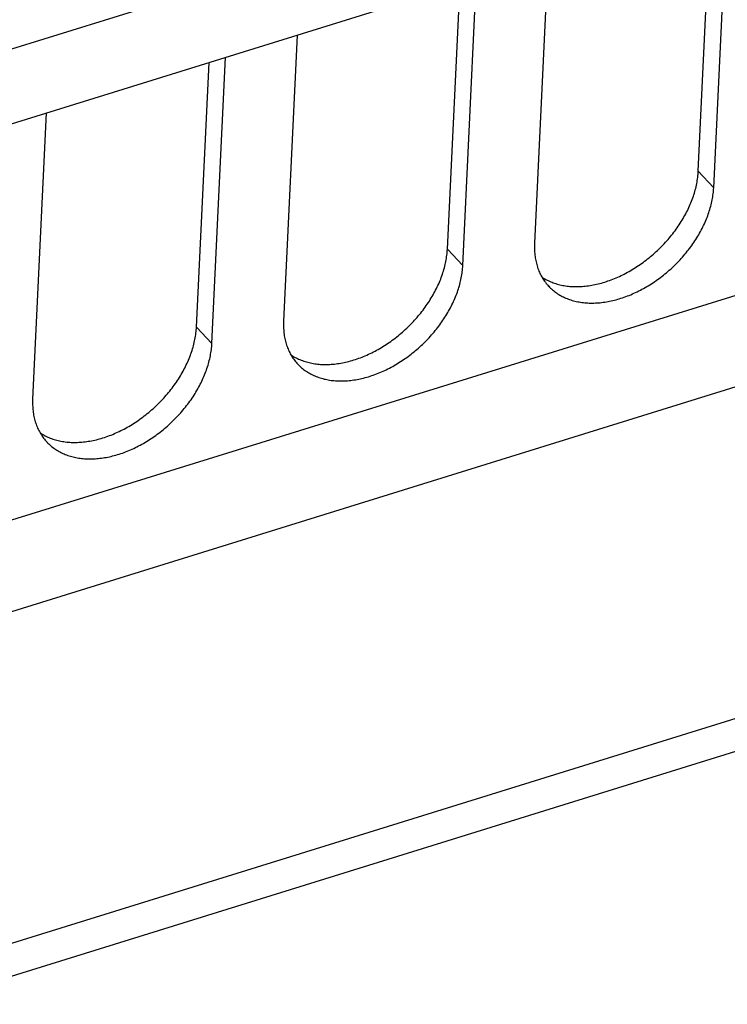
# Model space of a CAD drawing. Units: millimetres. Extents: x 0 to 594, y 0 to 420.
# Drawn here: x 516 to 522, y 81 to 90 of the extents above; entities that cross this region are included whole.
import ezdxf

# ---------------------------------------------------------------- set-up
doc = ezdxf.new("R2010")
doc.units = ezdxf.units.MM
doc.header["$LTSCALE"] = 32.67
doc.layers.get('0').update_dxf_attribs({"linetype": 'CONTINUOUS'})

msp = doc.modelspace()

# ---------------------------------------------------------------- linework, layer by layer
at = {"color": 7, "linetype": 'CONTINUOUS'}
for p, q in [((571.3451, 107.1974), (509.625, 88.0313)), ((510.0236, 87.4337), (570.8769, 106.3306)), ((552.8782, 96.9054), (492.9265, 78.2885)), ((554.7106, 96.5882), (491.0834, 76.8299)), ((553.0928, 92.8778), (497.354, 75.569)), ((497.3387, 75.2477), (553.0775, 92.5564)), ((522.3283, 88.5268), (522.4599, 91.2956)), ((522.1792, 88.6862), (522.3009, 91.2462)), ((520.7262, 90.7572), (520.5946, 87.9885)), ((519.9011, 87.7731), (520.0327, 90.5418)), ((519.752, 87.9324), (519.8737, 90.4925)), ((518.299, 90.0035), (518.1674, 87.2347)), ((517.3248, 87.1787), (517.4465, 89.7387)), ((517.474, 87.0194), (517.6055, 89.7881)), ((515.8718, 89.2498), (515.7402, 86.481)), ((522.1673, 88.5815), (522.1698, 88.5967)), ((522.1698, 88.5967), (522.1721, 88.6118)), ((522.1721, 88.6118), (522.1741, 88.6268)), ((522.1741, 88.6268), (522.1758, 88.6418)), ((522.1758, 88.6418), (522.1772, 88.6567)), ((522.1772, 88.6567), (522.1784, 88.6715)), ((522.1784, 88.6715), (522.1792, 88.6862)), ((522.3283, 88.5268), (522.1792, 88.6862)), ((522.1459, 88.4896), (522.1502, 88.505)), ((522.1502, 88.505), (522.1542, 88.5204)), ((522.1542, 88.5204), (522.1579, 88.5358)), ((522.1579, 88.5358), (522.1613, 88.5511)), ((522.1613, 88.5511), (522.1644, 88.5663)), ((522.1644, 88.5663), (522.1673, 88.5815)), ((522.325, 88.4827), (522.3264, 88.4975)), ((522.3264, 88.4975), (522.3275, 88.5122)), ((522.3275, 88.5122), (522.3283, 88.5268)), ((522.1146, 88.3969), (522.1205, 88.4124)), ((522.1205, 88.4124), (522.1261, 88.4278)), ((522.1261, 88.4278), (522.1315, 88.4433)), ((522.1315, 88.4433), (522.1366, 88.4588)), ((522.1366, 88.4588), (522.1414, 88.4742)), ((522.1414, 88.4742), (522.1459, 88.4896)), ((522.3106, 88.3925), (522.3137, 88.4077)), ((522.3137, 88.4077), (522.3165, 88.4228)), ((522.3165, 88.4228), (522.3191, 88.4379)), ((522.3191, 88.4379), (522.3213, 88.4529)), ((522.3213, 88.4529), (522.3233, 88.4678)), ((522.3233, 88.4678), (522.325, 88.4827)), ((522.0736, 88.3044), (522.081, 88.3197)), ((522.081, 88.3197), (522.0883, 88.3351)), ((522.0883, 88.3351), (522.0952, 88.3505)), ((522.0952, 88.3505), (522.1019, 88.366)), ((522.1019, 88.366), (522.1084, 88.3814)), ((522.1084, 88.3814), (522.1146, 88.3969)), ((522.2861, 88.3008), (522.2909, 88.3161)), ((522.2909, 88.3161), (522.2954, 88.3315)), ((522.2954, 88.3315), (522.2996, 88.3468)), ((522.2996, 88.3468), (522.3035, 88.3621)), ((522.3035, 88.3621), (522.3072, 88.3773)), ((522.3072, 88.3773), (522.3106, 88.3925)), ((522.0143, 88.1982), (522.0235, 88.2132)), ((522.0235, 88.2132), (522.0324, 88.2282)), ((522.0324, 88.2282), (522.0411, 88.2434)), ((522.0411, 88.2434), (522.0496, 88.2585)), ((522.0496, 88.2585), (522.0579, 88.2738)), ((522.0579, 88.2738), (522.0658, 88.289)), ((522.0658, 88.289), (522.0736, 88.3044)), ((522.2519, 88.2085), (522.2582, 88.2239)), ((522.2582, 88.2239), (522.2643, 88.2392)), ((522.2643, 88.2392), (522.2702, 88.2546)), ((522.2702, 88.2546), (522.2758, 88.27)), ((522.2758, 88.27), (522.2811, 88.2854)), ((522.2811, 88.2854), (522.2861, 88.3008)), ((521.9542, 88.11), (521.9648, 88.1245)), ((521.9648, 88.1245), (521.9751, 88.139)), ((521.9751, 88.139), (521.9853, 88.1537)), ((521.9853, 88.1537), (521.9952, 88.1684)), ((521.9952, 88.1684), (522.0048, 88.1833)), ((522.0048, 88.1833), (522.0143, 88.1982)), ((522.2001, 88.1017), (522.2082, 88.1168)), ((522.2082, 88.1168), (522.2161, 88.132)), ((522.2161, 88.132), (522.2238, 88.1472)), ((522.2238, 88.1472), (522.2312, 88.1625)), ((522.2312, 88.1625), (522.2383, 88.1778)), ((522.2383, 88.1778), (522.2452, 88.1931)), ((522.2452, 88.1931), (522.2519, 88.2085)), ((521.8746, 88.0118), (521.8865, 88.0255)), ((521.8865, 88.0255), (521.8983, 88.0392)), ((521.8983, 88.0392), (521.9099, 88.0532)), ((521.9099, 88.0532), (521.9213, 88.0672)), ((521.9213, 88.0672), (521.9325, 88.0813)), ((521.9325, 88.0813), (521.9435, 88.0956)), ((521.9435, 88.0956), (521.9542, 88.11)), ((522.1462, 88.012), (522.1558, 88.0268)), ((522.1558, 88.0268), (522.1651, 88.0416)), ((522.1651, 88.0416), (522.1742, 88.0565)), ((522.1742, 88.0565), (522.1831, 88.0715)), ((522.1831, 88.0715), (522.1917, 88.0866)), ((522.1917, 88.0866), (522.2001, 88.1017)), ((519.7512, 87.9177), (519.752, 87.9324)), ((519.9011, 87.7731), (519.752, 87.9324)), ((520.5941, 87.9739), (520.5938, 87.9595)), ((520.5938, 87.9595), (520.5938, 87.9451)), ((520.5938, 87.9451), (520.5941, 87.9309)), ((520.5946, 87.9885), (520.5941, 87.9739)), ((520.5941, 87.9309), (520.5947, 87.9167)), ((521.7857, 87.9202), (521.7989, 87.9328)), ((521.7989, 87.9328), (521.8119, 87.9456)), ((521.8119, 87.9456), (521.8248, 87.9586)), ((521.8248, 87.9586), (521.8375, 87.9716)), ((521.8375, 87.9716), (521.85, 87.9849)), ((521.85, 87.9849), (521.8624, 87.9983)), ((521.8624, 87.9983), (521.8746, 88.0118)), ((522.0731, 87.9112), (522.0842, 87.9253)), ((522.0842, 87.9253), (522.095, 87.9395)), ((522.095, 87.9395), (522.1057, 87.9538)), ((522.1057, 87.9538), (522.1162, 87.9682)), ((522.1162, 87.9682), (522.1264, 87.9827)), ((522.1264, 87.9827), (522.1364, 87.9973)), ((522.1364, 87.9973), (522.1462, 88.012)), ((519.7401, 87.8278), (519.7426, 87.843)), ((519.7426, 87.843), (519.7449, 87.8581)), ((519.7449, 87.8581), (519.7469, 87.8731)), ((519.7469, 87.8731), (519.7486, 87.888)), ((519.7486, 87.888), (519.75, 87.9029)), ((519.75, 87.9029), (519.7512, 87.9177)), ((520.5947, 87.9167), (520.5956, 87.9027)), ((520.5956, 87.9027), (520.5968, 87.8888)), ((520.5968, 87.8888), (520.5982, 87.875)), ((520.5982, 87.875), (520.6, 87.8613)), ((520.6, 87.8613), (520.602, 87.8478)), ((520.602, 87.8478), (520.6043, 87.8344)), ((520.6043, 87.8344), (520.6069, 87.8211)), ((521.6748, 87.8256), (521.6891, 87.8368)), ((521.6891, 87.8368), (521.7033, 87.8481)), ((521.7033, 87.8481), (521.7174, 87.8597)), ((521.7174, 87.8597), (521.7314, 87.8714)), ((521.7314, 87.8714), (521.7452, 87.8834)), ((521.7452, 87.8834), (521.7588, 87.8955)), ((521.7588, 87.8955), (521.7723, 87.9078)), ((521.7723, 87.9078), (521.7857, 87.9202)), ((522.0026, 87.8292), (522.0148, 87.8425)), ((522.0148, 87.8425), (522.0268, 87.856)), ((522.0268, 87.856), (522.0387, 87.8696)), ((522.0387, 87.8696), (522.0504, 87.8834)), ((522.0504, 87.8834), (522.0618, 87.8972)), ((522.0618, 87.8972), (522.0731, 87.9112)), ((519.7142, 87.7205), (519.7187, 87.7359)), ((519.7187, 87.7359), (519.723, 87.7513)), ((519.723, 87.7513), (519.727, 87.7667)), ((519.727, 87.7667), (519.7307, 87.782)), ((519.7307, 87.782), (519.7341, 87.7973)), ((519.7341, 87.7973), (519.7372, 87.8126)), ((519.7372, 87.8126), (519.7401, 87.8278)), ((519.8978, 87.729), (519.8992, 87.7438)), ((519.8992, 87.7438), (519.9003, 87.7585)), ((519.9003, 87.7585), (519.9011, 87.7731)), ((520.6069, 87.8211), (520.6097, 87.808)), ((520.6097, 87.808), (520.6129, 87.7951)), ((520.6129, 87.7951), (520.6163, 87.7822)), ((520.6163, 87.7822), (520.62, 87.7696)), ((520.62, 87.7696), (520.624, 87.7571)), ((520.624, 87.7571), (520.6283, 87.7448)), ((520.6283, 87.7448), (520.6328, 87.7326)), ((521.5409, 87.7343), (521.5561, 87.7435)), ((521.5561, 87.7435), (521.5713, 87.753)), ((521.5713, 87.753), (521.5864, 87.7628)), ((521.5864, 87.7628), (521.6014, 87.7727)), ((521.6014, 87.7727), (521.6163, 87.7829)), ((521.6163, 87.7829), (521.631, 87.7932)), ((521.631, 87.7932), (521.6457, 87.8038)), ((521.6457, 87.8038), (521.6603, 87.8146)), ((521.6603, 87.8146), (521.6748, 87.8256)), ((521.8987, 87.7279), (521.9122, 87.74)), ((521.9122, 87.74), (521.9256, 87.7522)), ((521.9256, 87.7522), (521.9388, 87.7647)), ((521.9388, 87.7647), (521.9519, 87.7773)), ((521.9519, 87.7773), (521.9648, 87.79)), ((521.9648, 87.79), (521.9776, 87.8029)), ((521.9776, 87.8029), (521.9901, 87.816)), ((521.9901, 87.816), (522.0026, 87.8292)), ((519.6812, 87.6277), (519.6874, 87.6432)), ((519.6874, 87.6432), (519.6933, 87.6586)), ((519.6933, 87.6586), (519.6989, 87.6741)), ((519.6989, 87.6741), (519.7043, 87.6896)), ((519.7043, 87.6896), (519.7094, 87.705)), ((519.7094, 87.705), (519.7142, 87.7205)), ((519.8834, 87.6388), (519.8865, 87.654)), ((519.8865, 87.654), (519.8893, 87.6691)), ((519.8893, 87.6691), (519.8919, 87.6842)), ((519.8919, 87.6842), (519.8941, 87.6992)), ((519.8941, 87.6992), (519.8961, 87.7141)), ((519.8961, 87.7141), (519.8978, 87.729)), ((520.6328, 87.7326), (520.6376, 87.7206)), ((520.6376, 87.7206), (520.6427, 87.7088)), ((520.6427, 87.7088), (520.648, 87.6972)), ((520.648, 87.6972), (520.6537, 87.6857)), ((520.6537, 87.6857), (520.6595, 87.6745)), ((520.6595, 87.6745), (520.6657, 87.6634)), ((520.6657, 87.6634), (520.6721, 87.6525)), ((520.6661, 87.6627), (520.6724, 87.6586)), ((520.6721, 87.6525), (520.6788, 87.6419)), ((520.6724, 87.6586), (520.6832, 87.6518)), ((520.6788, 87.6419), (520.6857, 87.6314)), ((520.6832, 87.6518), (520.6942, 87.6453)), ((520.6942, 87.6453), (520.7055, 87.639)), ((521.3376, 87.6354), (521.3534, 87.6415)), ((521.3534, 87.6415), (521.3692, 87.6478)), ((521.3692, 87.6478), (521.385, 87.6545)), ((521.385, 87.6545), (521.4008, 87.6613)), ((521.4008, 87.6613), (521.4166, 87.6685)), ((521.4166, 87.6685), (521.4323, 87.6758)), ((521.4323, 87.6758), (521.4479, 87.6835)), ((521.4479, 87.6835), (521.4636, 87.6913)), ((521.4636, 87.6913), (521.4792, 87.6994)), ((521.4792, 87.6994), (521.4947, 87.7078)), ((521.4947, 87.7078), (521.5101, 87.7164)), ((521.5101, 87.7164), (521.5255, 87.7252)), ((521.5255, 87.7252), (521.5409, 87.7343)), ((521.7855, 87.6377), (521.8001, 87.6483)), ((521.8001, 87.6483), (521.8146, 87.6591)), ((521.8146, 87.6591), (521.8289, 87.6701)), ((521.8289, 87.6701), (521.8431, 87.6813)), ((521.8431, 87.6813), (521.8572, 87.6926)), ((521.8572, 87.6926), (521.8711, 87.7042)), ((521.8711, 87.7042), (521.885, 87.7159)), ((521.885, 87.7159), (521.8987, 87.7279)), ((519.6386, 87.5353), (519.6464, 87.5506)), ((519.6464, 87.5506), (519.6539, 87.566)), ((519.6539, 87.566), (519.6611, 87.5814)), ((519.6611, 87.5814), (519.668, 87.5968)), ((519.668, 87.5968), (519.6747, 87.6122)), ((519.6747, 87.6122), (519.6812, 87.6277)), ((519.8539, 87.5317), (519.8589, 87.547)), ((519.8589, 87.547), (519.8637, 87.5624)), ((519.8637, 87.5624), (519.8682, 87.5777)), ((519.8682, 87.5777), (519.8724, 87.5931)), ((519.8724, 87.5931), (519.8763, 87.6083)), ((519.8763, 87.6083), (519.88, 87.6236)), ((519.88, 87.6236), (519.8834, 87.6388)), ((520.6857, 87.6314), (520.6929, 87.6211)), ((520.6929, 87.6211), (520.7003, 87.6111)), ((520.7003, 87.6111), (520.708, 87.6012)), ((520.7055, 87.639), (520.7169, 87.633)), ((520.708, 87.6012), (520.716, 87.5916)), ((520.716, 87.5916), (520.7241, 87.5822)), ((520.7169, 87.633), (520.7285, 87.6273)), ((520.7241, 87.5822), (520.7314, 87.5743)), ((520.7285, 87.6273), (520.7403, 87.6218)), ((520.7314, 87.5743), (520.7326, 87.573)), ((520.7326, 87.573), (520.7412, 87.5641)), ((520.7403, 87.6218), (520.7523, 87.6166)), ((520.7412, 87.5641), (520.7501, 87.5554)), ((520.7501, 87.5554), (520.7593, 87.5469)), ((520.7523, 87.6166), (520.7645, 87.6116)), ((520.7593, 87.5469), (520.7687, 87.5386)), ((520.7645, 87.6116), (520.7769, 87.607)), ((520.7769, 87.607), (520.7895, 87.6026)), ((520.7895, 87.6026), (520.8022, 87.5984)), ((520.8022, 87.5984), (520.8151, 87.5946)), ((520.8151, 87.5946), (520.8282, 87.591)), ((520.8282, 87.591), (520.8414, 87.5877)), ((520.8414, 87.5877), (520.8548, 87.5846)), ((520.8548, 87.5846), (520.8684, 87.5819)), ((520.8684, 87.5819), (520.882, 87.5794)), ((520.882, 87.5794), (520.8959, 87.5772)), ((520.8959, 87.5772), (520.9099, 87.5753)), ((520.9099, 87.5753), (520.924, 87.5737)), ((520.924, 87.5737), (520.9382, 87.5723)), ((520.9382, 87.5723), (520.9526, 87.5712)), ((520.9526, 87.5712), (520.967, 87.5704)), ((520.967, 87.5704), (520.9816, 87.5699)), ((520.9816, 87.5699), (520.9963, 87.5697)), ((520.9963, 87.5697), (521.0111, 87.5698)), ((521.0111, 87.5698), (521.0261, 87.5701)), ((521.0261, 87.5701), (521.0411, 87.5707)), ((521.0411, 87.5707), (521.0562, 87.5716)), ((521.0562, 87.5716), (521.0714, 87.5728)), ((521.0714, 87.5728), (521.0866, 87.5743)), ((521.0866, 87.5743), (521.102, 87.576)), ((521.102, 87.576), (521.1174, 87.5781)), ((521.1174, 87.5781), (521.1328, 87.5804)), ((521.1328, 87.5804), (521.1484, 87.583)), ((521.1484, 87.583), (521.164, 87.5858)), ((521.164, 87.5858), (521.1796, 87.589)), ((521.1796, 87.589), (521.1953, 87.5924)), ((521.1953, 87.5924), (521.211, 87.5961)), ((521.211, 87.5961), (521.2268, 87.6)), ((521.2268, 87.6), (521.2425, 87.6043)), ((521.2425, 87.6043), (521.2584, 87.6088)), ((521.2584, 87.6088), (521.2742, 87.6136)), ((521.2742, 87.6136), (521.29, 87.6186)), ((521.29, 87.6186), (521.3059, 87.624)), ((521.3059, 87.624), (521.3217, 87.6295)), ((521.3217, 87.6295), (521.3376, 87.6354)), ((521.6348, 87.5436), (521.6503, 87.552)), ((521.6503, 87.552), (521.6656, 87.5606)), ((521.6656, 87.5606), (521.6809, 87.5695)), ((521.6809, 87.5695), (521.6961, 87.5786)), ((521.6961, 87.5786), (521.7112, 87.5879)), ((521.7112, 87.5879), (521.7263, 87.5974)), ((521.7263, 87.5974), (521.7412, 87.6072)), ((521.7412, 87.6072), (521.7561, 87.6172)), ((521.7561, 87.6172), (521.7709, 87.6273)), ((521.7709, 87.6273), (521.7855, 87.6377)), ((519.5871, 87.4445), (519.5963, 87.4595)), ((519.5963, 87.4595), (519.6052, 87.4745)), ((519.6052, 87.4745), (519.6139, 87.4896)), ((519.6139, 87.4896), (519.6224, 87.5048)), ((519.6224, 87.5048), (519.6307, 87.52)), ((519.6307, 87.52), (519.6386, 87.5353)), ((519.818, 87.4394), (519.8247, 87.4548)), ((519.8247, 87.4548), (519.831, 87.4701)), ((519.831, 87.4701), (519.8371, 87.4855)), ((519.8371, 87.4855), (519.843, 87.5009)), ((519.843, 87.5009), (519.8486, 87.5163)), ((519.8486, 87.5163), (519.8539, 87.5317)), ((520.7687, 87.5386), (520.7783, 87.5306)), ((520.7783, 87.5306), (520.7881, 87.5228)), ((520.7881, 87.5228), (520.7981, 87.5153)), ((520.7981, 87.5153), (520.8084, 87.508)), ((520.8084, 87.508), (520.8189, 87.5009)), ((520.8189, 87.5009), (520.8296, 87.4941)), ((520.8296, 87.4941), (520.8405, 87.4876)), ((520.8405, 87.4876), (520.8516, 87.4813)), ((520.8516, 87.4813), (520.8629, 87.4753)), ((520.8629, 87.4753), (520.8744, 87.4695)), ((520.8744, 87.4695), (520.8861, 87.464)), ((520.8861, 87.464), (520.898, 87.4587)), ((520.898, 87.4587), (520.9101, 87.4537)), ((520.9101, 87.4537), (520.9223, 87.449)), ((520.9223, 87.449), (520.9347, 87.4445)), ((521.3997, 87.4472), (521.4154, 87.4518)), ((521.4154, 87.4518), (521.4312, 87.4567)), ((521.4312, 87.4567), (521.4469, 87.4619)), ((521.4469, 87.4619), (521.4627, 87.4673)), ((521.4627, 87.4673), (521.4784, 87.473)), ((521.4784, 87.473), (521.4942, 87.4789)), ((521.4942, 87.4789), (521.5099, 87.4851)), ((521.5099, 87.4851), (521.5257, 87.4915)), ((521.5257, 87.4915), (521.5414, 87.4982)), ((521.5414, 87.4982), (521.557, 87.5052)), ((521.557, 87.5052), (521.5727, 87.5124)), ((521.5727, 87.5124), (521.5883, 87.5198)), ((521.5883, 87.5198), (521.6039, 87.5275)), ((521.6039, 87.5275), (521.6194, 87.5354)), ((521.6194, 87.5354), (521.6348, 87.5436)), ((519.5163, 87.3419), (519.527, 87.3563)), ((519.527, 87.3563), (519.5376, 87.3707)), ((519.5376, 87.3707), (519.5479, 87.3853)), ((519.5479, 87.3853), (519.5581, 87.4)), ((519.5581, 87.4), (519.568, 87.4147)), ((519.568, 87.4147), (519.5776, 87.4296)), ((519.5776, 87.4296), (519.5871, 87.4445)), ((519.7729, 87.3479), (519.781, 87.3631)), ((519.781, 87.3631), (519.7889, 87.3783)), ((519.7889, 87.3783), (519.7966, 87.3935)), ((519.7966, 87.3935), (519.804, 87.4088)), ((519.804, 87.4088), (519.8111, 87.4241)), ((519.8111, 87.4241), (519.818, 87.4394)), ((520.9347, 87.4445), (520.9474, 87.4403)), ((520.9474, 87.4403), (520.9601, 87.4364)), ((520.9601, 87.4364), (520.9731, 87.4328)), ((520.9731, 87.4328), (520.9862, 87.4294)), ((520.9862, 87.4294), (520.9994, 87.4263)), ((520.9994, 87.4263), (521.0128, 87.4235)), ((521.0128, 87.4235), (521.0264, 87.4209)), ((521.0264, 87.4209), (521.0401, 87.4186)), ((521.0401, 87.4186), (521.054, 87.4166)), ((521.054, 87.4166), (521.0679, 87.4149)), ((521.0679, 87.4149), (521.082, 87.4134)), ((521.082, 87.4134), (521.0963, 87.4123)), ((521.0963, 87.4123), (521.1106, 87.4114)), ((521.1106, 87.4114), (521.1251, 87.4108)), ((521.1251, 87.4108), (521.1397, 87.4104)), ((521.1397, 87.4104), (521.1544, 87.4104)), ((521.1544, 87.4104), (521.1691, 87.4106)), ((521.1691, 87.4106), (521.184, 87.4111)), ((521.184, 87.4111), (521.199, 87.4119)), ((521.199, 87.4119), (521.2141, 87.4129)), ((521.2141, 87.4129), (521.2292, 87.4143)), ((521.2292, 87.4143), (521.2444, 87.4159)), ((521.2444, 87.4159), (521.2597, 87.4178)), ((521.2597, 87.4178), (521.2751, 87.42)), ((521.2751, 87.42), (521.2905, 87.4224)), ((521.2905, 87.4224), (521.306, 87.4251)), ((521.306, 87.4251), (521.3215, 87.4281)), ((521.3215, 87.4281), (521.3371, 87.4314)), ((521.3371, 87.4314), (521.3527, 87.435)), ((521.3527, 87.435), (521.3683, 87.4388)), ((521.3683, 87.4388), (521.384, 87.4429)), ((521.384, 87.4429), (521.3997, 87.4472)), ((519.4352, 87.2445), (519.4474, 87.2581)), ((519.4474, 87.2581), (519.4593, 87.2717)), ((519.4593, 87.2717), (519.4711, 87.2855)), ((519.4711, 87.2855), (519.4827, 87.2994)), ((519.4827, 87.2994), (519.4941, 87.3135)), ((519.4941, 87.3135), (519.5053, 87.3276)), ((519.5053, 87.3276), (519.5163, 87.3419)), ((519.7092, 87.2436), (519.719, 87.2583)), ((519.719, 87.2583), (519.7286, 87.2731)), ((519.7286, 87.2731), (519.7379, 87.2879)), ((519.7379, 87.2879), (519.747, 87.3028)), ((519.747, 87.3028), (519.7559, 87.3178)), ((519.7559, 87.3178), (519.7645, 87.3328)), ((519.7645, 87.3328), (519.7729, 87.3479)), ((517.3229, 87.1492), (517.324, 87.164)), ((517.324, 87.164), (517.3248, 87.1787)), ((517.474, 87.0194), (517.3248, 87.1787)), ((518.1669, 87.2202), (518.1666, 87.2057)), ((518.1666, 87.2057), (518.1666, 87.1914)), ((518.1666, 87.1914), (518.167, 87.1771)), ((518.1674, 87.2347), (518.1669, 87.2202)), ((518.167, 87.1771), (518.1675, 87.163)), ((518.1675, 87.163), (518.1684, 87.149)), ((519.3451, 87.154), (519.3585, 87.1665)), ((519.3585, 87.1665), (519.3717, 87.1791)), ((519.3717, 87.1791), (519.3847, 87.1919)), ((519.3847, 87.1919), (519.3976, 87.2048)), ((519.3976, 87.2048), (519.4103, 87.2179)), ((519.4103, 87.2179), (519.4229, 87.2312)), ((519.4229, 87.2312), (519.4352, 87.2445)), ((519.6459, 87.1575), (519.657, 87.1716)), ((519.657, 87.1716), (519.6679, 87.1858)), ((519.6679, 87.1858), (519.6785, 87.2001)), ((519.6785, 87.2001), (519.689, 87.2145)), ((519.689, 87.2145), (519.6992, 87.229)), ((519.6992, 87.229), (519.7092, 87.2436)), ((517.31, 87.0589), (517.3129, 87.0741)), ((517.3129, 87.0741), (517.3154, 87.0892)), ((517.3154, 87.0892), (517.3177, 87.1043)), ((517.3177, 87.1043), (517.3197, 87.1194)), ((517.3197, 87.1194), (517.3214, 87.1343)), ((517.3214, 87.1343), (517.3229, 87.1492)), ((518.1684, 87.149), (518.1696, 87.1351)), ((518.1696, 87.1351), (518.171, 87.1213)), ((518.171, 87.1213), (518.1728, 87.1076)), ((518.1728, 87.1076), (518.1748, 87.0941)), ((518.1748, 87.0941), (518.1771, 87.0807)), ((518.1771, 87.0807), (518.1797, 87.0674)), ((519.2331, 87.0609), (519.2476, 87.0718)), ((519.2476, 87.0718), (519.2619, 87.083)), ((519.2619, 87.083), (519.2761, 87.0944)), ((519.2761, 87.0944), (519.2902, 87.106)), ((519.2902, 87.106), (519.3042, 87.1177)), ((519.3042, 87.1177), (519.318, 87.1296)), ((519.318, 87.1296), (519.3316, 87.1418)), ((519.3316, 87.1418), (519.3451, 87.154)), ((519.5629, 87.0622), (519.5754, 87.0755)), ((519.5754, 87.0755), (519.5876, 87.0888)), ((519.5876, 87.0888), (519.5996, 87.1023)), ((519.5996, 87.1023), (519.6115, 87.1159)), ((519.6115, 87.1159), (519.6232, 87.1296)), ((519.6232, 87.1296), (519.6346, 87.1435)), ((519.6346, 87.1435), (519.6459, 87.1575)), ((517.287, 86.9668), (517.2915, 86.9822)), ((517.2915, 86.9822), (517.2958, 86.9976)), ((517.2958, 86.9976), (517.2998, 87.013)), ((517.2998, 87.013), (517.3035, 87.0283)), ((517.3035, 87.0283), (517.3069, 87.0436)), ((517.3069, 87.0436), (517.31, 87.0589)), ((517.4689, 86.9604), (517.4706, 86.9752)), ((517.4706, 86.9752), (517.472, 86.99)), ((517.472, 86.99), (517.4731, 87.0048)), ((517.4731, 87.0048), (517.474, 87.0194)), ((518.1797, 87.0674), (518.1826, 87.0543)), ((518.1826, 87.0543), (518.1857, 87.0413)), ((518.1857, 87.0413), (518.1891, 87.0285)), ((518.1891, 87.0285), (518.1928, 87.0159)), ((518.1928, 87.0159), (518.1968, 87.0034)), ((518.1968, 87.0034), (518.2011, 86.991)), ((518.2011, 86.991), (518.2056, 86.9789)), ((518.2056, 86.9789), (518.2104, 86.9669)), ((519.0983, 86.9715), (519.1137, 86.9805)), ((519.1137, 86.9805), (519.1289, 86.9898)), ((519.1289, 86.9898), (519.1441, 86.9993)), ((519.1441, 86.9993), (519.1592, 87.009)), ((519.1592, 87.009), (519.1742, 87.019)), ((519.1742, 87.019), (519.1891, 87.0291)), ((519.1891, 87.0291), (519.2039, 87.0395)), ((519.2039, 87.0395), (519.2185, 87.0501)), ((519.2185, 87.0501), (519.2331, 87.0609)), ((519.4578, 86.9622), (519.4715, 86.9741)), ((519.4715, 86.9741), (519.485, 86.9862)), ((519.485, 86.9862), (519.4984, 86.9985)), ((519.4984, 86.9985), (519.5116, 87.0109)), ((519.5116, 87.0109), (519.5247, 87.0235)), ((519.5247, 87.0235), (519.5376, 87.0363)), ((519.5376, 87.0363), (519.5504, 87.0492)), ((519.5504, 87.0492), (519.5629, 87.0622)), ((517.254, 86.874), (517.2602, 86.8894)), ((517.2602, 86.8894), (517.2661, 86.9049)), ((517.2661, 86.9049), (517.2717, 86.9204)), ((517.2717, 86.9204), (517.2771, 86.9359)), ((517.2771, 86.9359), (517.2822, 86.9513)), ((517.2822, 86.9513), (517.287, 86.9668)), ((517.4528, 86.8699), (517.4562, 86.8851)), ((517.4562, 86.8851), (517.4593, 86.9003)), ((517.4593, 86.9003), (517.4621, 86.9154)), ((517.4621, 86.9154), (517.4647, 86.9304)), ((517.4647, 86.9304), (517.4669, 86.9454)), ((517.4669, 86.9454), (517.4689, 86.9604)), ((518.2104, 86.9669), (518.2155, 86.9551)), ((518.2155, 86.9551), (518.2209, 86.9434)), ((518.2209, 86.9434), (518.2265, 86.932)), ((518.2265, 86.932), (518.2324, 86.9207)), ((518.2324, 86.9207), (518.2385, 86.9097)), ((518.2385, 86.9097), (518.2449, 86.8988)), ((518.2389, 86.909), (518.2452, 86.9048)), ((518.2449, 86.8988), (518.2516, 86.8881)), ((518.2452, 86.9048), (518.256, 86.8981)), ((518.2516, 86.8881), (518.2585, 86.8777)), ((518.256, 86.8981), (518.267, 86.8915)), ((518.2585, 86.8777), (518.2657, 86.8674)), ((518.267, 86.8915), (518.2783, 86.8853)), ((518.2783, 86.8853), (518.2897, 86.8793)), ((518.2897, 86.8793), (518.3013, 86.8735)), ((518.8945, 86.8758), (518.9104, 86.8817)), ((518.9104, 86.8817), (518.9262, 86.8878)), ((518.9262, 86.8878), (518.942, 86.8941)), ((518.942, 86.8941), (518.9578, 86.9007)), ((518.9578, 86.9007), (518.9736, 86.9076)), ((518.9736, 86.9076), (518.9894, 86.9147)), ((518.9894, 86.9147), (519.0051, 86.9221)), ((519.0051, 86.9221), (519.0208, 86.9297)), ((519.0208, 86.9297), (519.0364, 86.9376)), ((519.0364, 86.9376), (519.052, 86.9457)), ((519.052, 86.9457), (519.0675, 86.9541)), ((519.0675, 86.9541), (519.0829, 86.9627)), ((519.0829, 86.9627), (519.0983, 86.9715)), ((519.3437, 86.8736), (519.3583, 86.884)), ((519.3583, 86.884), (519.3729, 86.8946)), ((519.3729, 86.8946), (519.3874, 86.9054)), ((519.3874, 86.9054), (519.4017, 86.9164)), ((519.4017, 86.9164), (519.4159, 86.9275)), ((519.4159, 86.9275), (519.43, 86.9389)), ((519.43, 86.9389), (519.4439, 86.9505)), ((519.4439, 86.9505), (519.4578, 86.9622)), ((517.2114, 86.7816), (517.2192, 86.7969)), ((517.2192, 86.7969), (517.2267, 86.8123)), ((517.2267, 86.8123), (517.2339, 86.8277)), ((517.2339, 86.8277), (517.2408, 86.8431)), ((517.2408, 86.8431), (517.2475, 86.8585)), ((517.2475, 86.8585), (517.254, 86.874)), ((517.4267, 86.778), (517.4317, 86.7933)), ((517.4317, 86.7933), (517.4365, 86.8087)), ((517.4365, 86.8087), (517.441, 86.824)), ((517.441, 86.824), (517.4452, 86.8393)), ((517.4452, 86.8393), (517.4491, 86.8546)), ((517.4491, 86.8546), (517.4528, 86.8699)), ((518.2657, 86.8674), (518.2731, 86.8574)), ((518.2731, 86.8574), (518.2808, 86.8475)), ((518.2808, 86.8475), (518.2888, 86.8379)), ((518.2888, 86.8379), (518.297, 86.8285)), ((518.297, 86.8285), (518.3042, 86.8206)), ((518.3013, 86.8735), (518.3131, 86.8681)), ((518.3042, 86.8206), (518.3054, 86.8193)), ((518.3054, 86.8193), (518.314, 86.8104)), ((518.3131, 86.8681), (518.3251, 86.8629)), ((518.314, 86.8104), (518.323, 86.8016)), ((518.323, 86.8016), (518.3321, 86.7932)), ((518.3251, 86.8629), (518.3373, 86.8579)), ((518.3321, 86.7932), (518.3415, 86.7849)), ((518.3373, 86.8579), (518.3497, 86.8532)), ((518.3415, 86.7849), (518.3511, 86.7769)), ((518.3497, 86.8532), (518.3623, 86.8488)), ((518.3623, 86.8488), (518.375, 86.8447)), ((518.375, 86.8447), (518.3879, 86.8408)), ((518.3879, 86.8408), (518.401, 86.8373)), ((518.401, 86.8373), (518.4142, 86.8339)), ((518.4142, 86.8339), (518.4276, 86.8309)), ((518.4276, 86.8309), (518.4412, 86.8282)), ((518.4412, 86.8282), (518.4548, 86.8257)), ((518.4548, 86.8257), (518.4687, 86.8235)), ((518.4687, 86.8235), (518.4827, 86.8216)), ((518.4827, 86.8216), (518.4968, 86.8199)), ((518.4968, 86.8199), (518.511, 86.8186)), ((518.511, 86.8186), (518.5254, 86.8175)), ((518.5254, 86.8175), (518.5398, 86.8167)), ((518.5398, 86.8167), (518.5544, 86.8162)), ((518.5544, 86.8162), (518.5691, 86.816)), ((518.5691, 86.816), (518.584, 86.816)), ((518.584, 86.816), (518.5989, 86.8164)), ((518.5989, 86.8164), (518.6139, 86.817)), ((518.6139, 86.817), (518.629, 86.8179)), ((518.629, 86.8179), (518.6442, 86.8191)), ((518.6442, 86.8191), (518.6594, 86.8206)), ((518.6594, 86.8206), (518.6748, 86.8223)), ((518.6748, 86.8223), (518.6902, 86.8243)), ((518.6902, 86.8243), (518.7056, 86.8266)), ((518.7056, 86.8266), (518.7212, 86.8292)), ((518.7212, 86.8292), (518.7368, 86.8321)), ((518.7368, 86.8321), (518.7524, 86.8352)), ((518.7524, 86.8352), (518.7681, 86.8387)), ((518.7681, 86.8387), (518.7838, 86.8424)), ((518.7838, 86.8424), (518.7996, 86.8463)), ((518.7996, 86.8463), (518.8154, 86.8506)), ((518.8154, 86.8506), (518.8312, 86.8551)), ((518.8312, 86.8551), (518.847, 86.8599)), ((518.847, 86.8599), (518.8628, 86.8649)), ((518.8628, 86.8649), (518.8787, 86.8702)), ((518.8787, 86.8702), (518.8945, 86.8758)), ((519.1767, 86.7738), (519.1922, 86.7817)), ((519.1922, 86.7817), (519.2077, 86.7899)), ((519.2077, 86.7899), (519.2231, 86.7983)), ((519.2231, 86.7983), (519.2384, 86.8069)), ((519.2384, 86.8069), (519.2537, 86.8158)), ((519.2537, 86.8158), (519.2689, 86.8249)), ((519.2689, 86.8249), (519.284, 86.8342)), ((519.284, 86.8342), (519.2991, 86.8437)), ((519.2991, 86.8437), (519.314, 86.8535)), ((519.314, 86.8535), (519.3289, 86.8634)), ((519.3289, 86.8634), (519.3437, 86.8736)), ((517.1504, 86.6758), (517.1599, 86.6908)), ((517.1599, 86.6908), (517.1691, 86.7057)), ((517.1691, 86.7057), (517.178, 86.7208)), ((517.178, 86.7208), (517.1867, 86.7359)), ((517.1867, 86.7359), (517.1952, 86.7511)), ((517.1952, 86.7511), (517.2035, 86.7663)), ((517.2035, 86.7663), (517.2114, 86.7816)), ((517.3908, 86.6857), (517.3975, 86.701)), ((517.3975, 86.701), (517.4038, 86.7164)), ((517.4038, 86.7164), (517.41, 86.7318)), ((517.41, 86.7318), (517.4158, 86.7472)), ((517.4158, 86.7472), (517.4214, 86.7626)), ((517.4214, 86.7626), (517.4267, 86.778)), ((518.3511, 86.7769), (518.3609, 86.7691)), ((518.3609, 86.7691), (518.3709, 86.7616)), ((518.3709, 86.7616), (518.3812, 86.7543)), ((518.3812, 86.7543), (518.3917, 86.7472)), ((518.3917, 86.7472), (518.4024, 86.7404)), ((518.4024, 86.7404), (518.4133, 86.7339)), ((518.4133, 86.7339), (518.4244, 86.7276)), ((518.4244, 86.7276), (518.4357, 86.7215)), ((518.4357, 86.7215), (518.4472, 86.7158)), ((518.4472, 86.7158), (518.4589, 86.7103)), ((518.4589, 86.7103), (518.4708, 86.705)), ((518.4708, 86.705), (518.4829, 86.7)), ((518.4829, 86.7), (518.4951, 86.6953)), ((518.4951, 86.6953), (518.5075, 86.6908)), ((518.5075, 86.6908), (518.5202, 86.6866)), ((518.5202, 86.6866), (518.5329, 86.6827)), ((518.9411, 86.6851), (518.9568, 86.6891)), ((518.9568, 86.6891), (518.9725, 86.6935)), ((518.9725, 86.6935), (518.9882, 86.6981)), ((518.9882, 86.6981), (519.004, 86.703)), ((519.004, 86.703), (519.0197, 86.7082)), ((519.0197, 86.7082), (519.0355, 86.7136)), ((519.0355, 86.7136), (519.0513, 86.7192)), ((519.0513, 86.7192), (519.067, 86.7252)), ((519.067, 86.7252), (519.0827, 86.7314)), ((519.0827, 86.7314), (519.0985, 86.7378)), ((519.0985, 86.7378), (519.1142, 86.7445)), ((519.1142, 86.7445), (519.1298, 86.7515)), ((519.1298, 86.7515), (519.1455, 86.7587)), ((519.1455, 86.7587), (519.1611, 86.7661)), ((519.1611, 86.7661), (519.1767, 86.7738)), ((517.0891, 86.5882), (517.0999, 86.6025)), ((517.0999, 86.6025), (517.1104, 86.617)), ((517.1104, 86.617), (517.1207, 86.6316)), ((517.1207, 86.6316), (517.1309, 86.6462)), ((517.1309, 86.6462), (517.1408, 86.661)), ((517.1408, 86.661), (517.1504, 86.6758)), ((517.3373, 86.5791), (517.3457, 86.5942)), ((517.3457, 86.5942), (517.3539, 86.6094)), ((517.3539, 86.6094), (517.3618, 86.6246)), ((517.3618, 86.6246), (517.3694, 86.6398)), ((517.3694, 86.6398), (517.3768, 86.6551)), ((517.3768, 86.6551), (517.3839, 86.6704)), ((517.3839, 86.6704), (517.3908, 86.6857)), ((518.5329, 86.6827), (518.5459, 86.6791)), ((518.5459, 86.6791), (518.559, 86.6757)), ((518.559, 86.6757), (518.5722, 86.6726)), ((518.5722, 86.6726), (518.5857, 86.6697)), ((518.5857, 86.6697), (518.5992, 86.6672)), ((518.5992, 86.6672), (518.6129, 86.6649)), ((518.6129, 86.6649), (518.6268, 86.6629)), ((518.6268, 86.6629), (518.6407, 86.6612)), ((518.6407, 86.6612), (518.6548, 86.6597)), ((518.6548, 86.6597), (518.6691, 86.6585)), ((518.6691, 86.6585), (518.6834, 86.6576)), ((518.6834, 86.6576), (518.6979, 86.657)), ((518.6979, 86.657), (518.7125, 86.6567)), ((518.7125, 86.6567), (518.7272, 86.6566)), ((518.7272, 86.6566), (518.7419, 86.6569)), ((518.7419, 86.6569), (518.7568, 86.6574)), ((518.7568, 86.6574), (518.7718, 86.6582)), ((518.7718, 86.6582), (518.7869, 86.6592)), ((518.7869, 86.6592), (518.802, 86.6606)), ((518.802, 86.6606), (518.8172, 86.6622)), ((518.8172, 86.6622), (518.8325, 86.6641)), ((518.8325, 86.6641), (518.8479, 86.6662)), ((518.8479, 86.6662), (518.8633, 86.6687)), ((518.8633, 86.6687), (518.8788, 86.6714)), ((518.8788, 86.6714), (518.8943, 86.6744)), ((518.8943, 86.6744), (518.9099, 86.6777)), ((518.9099, 86.6777), (518.9255, 86.6812)), ((518.9255, 86.6812), (518.9411, 86.6851)), ((517.008, 86.4908), (517.0202, 86.5043)), ((517.0202, 86.5043), (517.0321, 86.518)), ((517.0321, 86.518), (517.0439, 86.5318)), ((517.0439, 86.5318), (517.0555, 86.5457)), ((517.0555, 86.5457), (517.0669, 86.5597)), ((517.0669, 86.5597), (517.0781, 86.5739)), ((517.0781, 86.5739), (517.0891, 86.5882)), ((517.282, 86.4899), (517.2918, 86.5046)), ((517.2918, 86.5046), (517.3014, 86.5193)), ((517.3014, 86.5193), (517.3107, 86.5342)), ((517.3107, 86.5342), (517.3198, 86.5491)), ((517.3198, 86.5491), (517.3287, 86.5641)), ((517.3287, 86.5641), (517.3373, 86.5791)), ((515.7397, 86.4665), (515.7394, 86.452)), ((515.7394, 86.452), (515.7394, 86.4377)), ((515.7394, 86.4377), (515.7398, 86.4234)), ((515.7402, 86.481), (515.7397, 86.4665)), ((515.7398, 86.4234), (515.7403, 86.4093)), ((515.7403, 86.4093), (515.7412, 86.3953)), ((516.9179, 86.4003), (516.9313, 86.4128)), ((516.9313, 86.4128), (516.9445, 86.4254)), ((516.9445, 86.4254), (516.9576, 86.4382)), ((516.9576, 86.4382), (516.9704, 86.4511)), ((516.9704, 86.4511), (516.9831, 86.4642)), ((516.9831, 86.4642), (516.9957, 86.4774)), ((516.9957, 86.4774), (517.008, 86.4908)), ((517.2074, 86.3898), (517.2187, 86.4038)), ((517.2187, 86.4038), (517.2298, 86.4179)), ((517.2298, 86.4179), (517.2407, 86.4321)), ((517.2407, 86.4321), (517.2513, 86.4464)), ((517.2513, 86.4464), (517.2618, 86.4608)), ((517.2618, 86.4608), (517.272, 86.4753)), ((517.272, 86.4753), (517.282, 86.4899)), ((515.7412, 86.3953), (515.7424, 86.3813)), ((515.7424, 86.3813), (515.7438, 86.3675)), ((515.7438, 86.3675), (515.7456, 86.3539)), ((515.7456, 86.3539), (515.7476, 86.3404)), ((515.7476, 86.3404), (515.7499, 86.327)), ((515.7499, 86.327), (515.7525, 86.3137)), ((515.7525, 86.3137), (515.7554, 86.3006)), ((516.7913, 86.2964), (516.8059, 86.3071)), ((516.8059, 86.3071), (516.8204, 86.3181)), ((516.8204, 86.3181), (516.8347, 86.3293)), ((516.8347, 86.3293), (516.8489, 86.3407)), ((516.8489, 86.3407), (516.863, 86.3522)), ((516.863, 86.3522), (516.877, 86.364)), ((516.877, 86.364), (516.8908, 86.3759)), ((516.8908, 86.3759), (516.9044, 86.388)), ((516.9044, 86.388), (516.9179, 86.4003)), ((517.1232, 86.2955), (517.1358, 86.3085)), ((517.1358, 86.3085), (517.1482, 86.3217)), ((517.1482, 86.3217), (517.1604, 86.3351)), ((517.1604, 86.3351), (517.1724, 86.3486)), ((517.1724, 86.3486), (517.1843, 86.3622)), ((517.1843, 86.3622), (517.196, 86.3759)), ((517.196, 86.3759), (517.2074, 86.3898)), ((515.7554, 86.3006), (515.7585, 86.2876)), ((515.7585, 86.2876), (515.7619, 86.2748)), ((515.7619, 86.2748), (515.7656, 86.2621)), ((515.7656, 86.2621), (515.7696, 86.2496)), ((515.7696, 86.2496), (515.7739, 86.2373)), ((515.7739, 86.2373), (515.7784, 86.2252)), ((515.7784, 86.2252), (515.7832, 86.2132)), ((515.7832, 86.2132), (515.7883, 86.2014)), ((516.6558, 86.2089), (516.6712, 86.2178)), ((516.6712, 86.2178), (516.6865, 86.2268)), ((516.6865, 86.2268), (516.7017, 86.2361)), ((516.7017, 86.2361), (516.7169, 86.2456)), ((516.7169, 86.2456), (516.732, 86.2553)), ((516.732, 86.2553), (516.747, 86.2653)), ((516.747, 86.2653), (516.7619, 86.2754)), ((516.7619, 86.2754), (516.7767, 86.2858)), ((516.7767, 86.2858), (516.7913, 86.2964)), ((517.0306, 86.2085), (517.0443, 86.2204)), ((517.0443, 86.2204), (517.0578, 86.2325)), ((517.0578, 86.2325), (517.0712, 86.2448)), ((517.0712, 86.2448), (517.0844, 86.2572)), ((517.0844, 86.2572), (517.0975, 86.2698)), ((517.0975, 86.2698), (517.1104, 86.2826)), ((517.1104, 86.2826), (517.1232, 86.2955)), ((515.7883, 86.2014), (515.7937, 86.1897)), ((515.7937, 86.1897), (515.7993, 86.1783)), ((515.7993, 86.1783), (515.8052, 86.167)), ((515.8052, 86.167), (515.8113, 86.156)), ((515.8113, 86.156), (515.8177, 86.1451)), ((515.8117, 86.1553), (515.818, 86.1511)), ((515.8177, 86.1451), (515.8244, 86.1344)), ((515.818, 86.1511), (515.8288, 86.1443)), ((515.8244, 86.1344), (515.8313, 86.1239)), ((515.8288, 86.1443), (515.8398, 86.1378)), ((515.8313, 86.1239), (515.8385, 86.1137)), ((515.8398, 86.1378), (515.8511, 86.1316)), ((515.8511, 86.1316), (515.8625, 86.1256)), ((515.8625, 86.1256), (515.8741, 86.1198)), ((515.8741, 86.1198), (515.8859, 86.1143)), ((516.4356, 86.1112), (516.4515, 86.1165)), ((516.4515, 86.1165), (516.4673, 86.1221)), ((516.4673, 86.1221), (516.4832, 86.1279)), ((516.4832, 86.1279), (516.499, 86.134)), ((516.499, 86.134), (516.5148, 86.1404)), ((516.5148, 86.1404), (516.5306, 86.147)), ((516.5306, 86.147), (516.5464, 86.1539)), ((516.5464, 86.1539), (516.5622, 86.161)), ((516.5622, 86.161), (516.5779, 86.1684)), ((516.5779, 86.1684), (516.5936, 86.176)), ((516.5936, 86.176), (516.6092, 86.1839)), ((516.6092, 86.1839), (516.6248, 86.192)), ((516.6248, 86.192), (516.6403, 86.2003)), ((516.6403, 86.2003), (516.6558, 86.2089)), ((516.9017, 86.1097), (516.9165, 86.1199)), ((516.9165, 86.1199), (516.9311, 86.1303)), ((516.9311, 86.1303), (516.9457, 86.1409)), ((516.9457, 86.1409), (516.9602, 86.1517)), ((516.9602, 86.1517), (516.9745, 86.1626)), ((516.9745, 86.1626), (516.9887, 86.1738)), ((516.9887, 86.1738), (517.0028, 86.1852)), ((517.0028, 86.1852), (517.0168, 86.1968)), ((517.0168, 86.1968), (517.0306, 86.2085)), ((515.8385, 86.1137), (515.8459, 86.1036)), ((515.8459, 86.1036), (515.8536, 86.0938)), ((515.8536, 86.0938), (515.8616, 86.0842)), ((515.8616, 86.0842), (515.8698, 86.0748)), ((515.8698, 86.0748), (515.877, 86.0669)), ((515.877, 86.0669), (515.8782, 86.0656)), ((515.8782, 86.0656), (515.8869, 86.0566)), ((515.8859, 86.1143), (515.898, 86.1091)), ((515.8869, 86.0566), (515.8958, 86.0479)), ((515.8958, 86.0479), (515.9049, 86.0394)), ((515.898, 86.1091), (515.9102, 86.1042)), ((515.9049, 86.0394), (515.9143, 86.0312)), ((515.9102, 86.1042), (515.9225, 86.0995)), ((515.9143, 86.0312), (515.9239, 86.0232)), ((515.9225, 86.0995), (515.9351, 86.0951)), ((515.9239, 86.0232), (515.9337, 86.0154)), ((515.9351, 86.0951), (515.9478, 86.091)), ((515.9478, 86.091), (515.9607, 86.0871)), ((515.9607, 86.0871), (515.9738, 86.0835)), ((515.9738, 86.0835), (515.987, 86.0802)), ((515.987, 86.0802), (516.0004, 86.0772)), ((516.0004, 86.0772), (516.014, 86.0744)), ((516.014, 86.0744), (516.0277, 86.072)), ((516.0277, 86.072), (516.0415, 86.0698)), ((516.0415, 86.0698), (516.0555, 86.0678)), ((516.0555, 86.0678), (516.0696, 86.0662)), ((516.0696, 86.0662), (516.0838, 86.0649)), ((516.0838, 86.0649), (516.0982, 86.0638)), ((516.0982, 86.0638), (516.1126, 86.063)), ((516.1126, 86.063), (516.1272, 86.0625)), ((516.1272, 86.0625), (516.1419, 86.0623)), ((516.1419, 86.0623), (516.1568, 86.0623)), ((516.1568, 86.0623), (516.1717, 86.0627)), ((516.1717, 86.0627), (516.1867, 86.0633)), ((516.1867, 86.0633), (516.2018, 86.0642)), ((516.2018, 86.0642), (516.217, 86.0654)), ((516.217, 86.0654), (516.2322, 86.0668)), ((516.2322, 86.0668), (516.2476, 86.0686)), ((516.2476, 86.0686), (516.263, 86.0706)), ((516.263, 86.0706), (516.2784, 86.0729)), ((516.2784, 86.0729), (516.294, 86.0755)), ((516.294, 86.0755), (516.3096, 86.0784)), ((516.3096, 86.0784), (516.3252, 86.0815)), ((516.3252, 86.0815), (516.3409, 86.0849)), ((516.3409, 86.0849), (516.3566, 86.0886)), ((516.3566, 86.0886), (516.3724, 86.0926)), ((516.3724, 86.0926), (516.3882, 86.0968)), ((516.3882, 86.0968), (516.404, 86.1014)), ((516.404, 86.1014), (516.4198, 86.1061)), ((516.4198, 86.1061), (516.4356, 86.1112)), ((516.7339, 86.0124), (516.7495, 86.0201)), ((516.7495, 86.0201), (516.765, 86.028)), ((516.765, 86.028), (516.7805, 86.0362)), ((516.7805, 86.0362), (516.7959, 86.0446)), ((516.7959, 86.0446), (516.8112, 86.0532)), ((516.8112, 86.0532), (516.8265, 86.0621)), ((516.8265, 86.0621), (516.8417, 86.0711)), ((516.8417, 86.0711), (516.8568, 86.0805)), ((516.8568, 86.0805), (516.8719, 86.09)), ((516.8719, 86.09), (516.8868, 86.0997)), ((516.8868, 86.0997), (516.9017, 86.1097)), ((515.9337, 86.0154), (515.9437, 86.0078)), ((515.9437, 86.0078), (515.954, 86.0005)), ((515.954, 86.0005), (515.9645, 85.9935)), ((515.9645, 85.9935), (515.9752, 85.9867)), ((515.9752, 85.9867), (515.9861, 85.9802)), ((515.9861, 85.9802), (515.9972, 85.9739)), ((515.9972, 85.9739), (516.0085, 85.9678)), ((516.0085, 85.9678), (516.02, 85.962)), ((516.02, 85.962), (516.0317, 85.9565)), ((516.0317, 85.9565), (516.0436, 85.9513)), ((516.0436, 85.9513), (516.0557, 85.9463)), ((516.0557, 85.9463), (516.0679, 85.9416)), ((516.0679, 85.9416), (516.0804, 85.9371)), ((516.0804, 85.9371), (516.093, 85.9329)), ((516.093, 85.9329), (516.1057, 85.929)), ((516.1057, 85.929), (516.1187, 85.9253)), ((516.1187, 85.9253), (516.1318, 85.9219)), ((516.4827, 85.924), (516.4983, 85.9275)), ((516.4983, 85.9275), (516.5139, 85.9313)), ((516.5139, 85.9313), (516.5296, 85.9354)), ((516.5296, 85.9354), (516.5453, 85.9398)), ((516.5453, 85.9398), (516.5611, 85.9444)), ((516.5611, 85.9444), (516.5768, 85.9493)), ((516.5768, 85.9493), (516.5925, 85.9544)), ((516.5925, 85.9544), (516.6083, 85.9598)), ((516.6083, 85.9598), (516.6241, 85.9655)), ((516.6241, 85.9655), (516.6398, 85.9715)), ((516.6398, 85.9715), (516.6555, 85.9776)), ((516.6555, 85.9776), (516.6713, 85.9841)), ((516.6713, 85.9841), (516.687, 85.9908)), ((516.687, 85.9908), (516.7026, 85.9977)), ((516.7026, 85.9977), (516.7183, 86.0049)), ((516.7183, 86.0049), (516.7339, 86.0124)), ((516.1318, 85.9219), (516.145, 85.9188)), ((516.145, 85.9188), (516.1585, 85.916)), ((516.1585, 85.916), (516.172, 85.9134)), ((516.172, 85.9134), (516.1857, 85.9112)), ((516.1857, 85.9112), (516.1996, 85.9092)), ((516.1996, 85.9092), (516.2135, 85.9074)), ((516.2135, 85.9074), (516.2276, 85.906)), ((516.2276, 85.906), (516.2419, 85.9048)), ((516.2419, 85.9048), (516.2562, 85.9039)), ((516.2562, 85.9039), (516.2707, 85.9033)), ((516.2707, 85.9033), (516.2853, 85.903)), ((516.2853, 85.903), (516.3, 85.9029)), ((516.3, 85.9029), (516.3148, 85.9031)), ((516.3148, 85.9031), (516.3296, 85.9036)), ((516.3296, 85.9036), (516.3446, 85.9044)), ((516.3446, 85.9044), (516.3597, 85.9055)), ((516.3597, 85.9055), (516.3748, 85.9068)), ((516.3748, 85.9068), (516.39, 85.9085)), ((516.39, 85.9085), (516.4053, 85.9103)), ((516.4053, 85.9103), (516.4207, 85.9125)), ((516.4207, 85.9125), (516.4361, 85.915)), ((516.4361, 85.915), (516.4516, 85.9177)), ((516.4516, 85.9177), (516.4671, 85.9207)), ((516.4671, 85.9207), (516.4827, 85.924))]:
    msp.add_line(p, q, dxfattribs=at)

doc.saveas('drawing.dxf')
